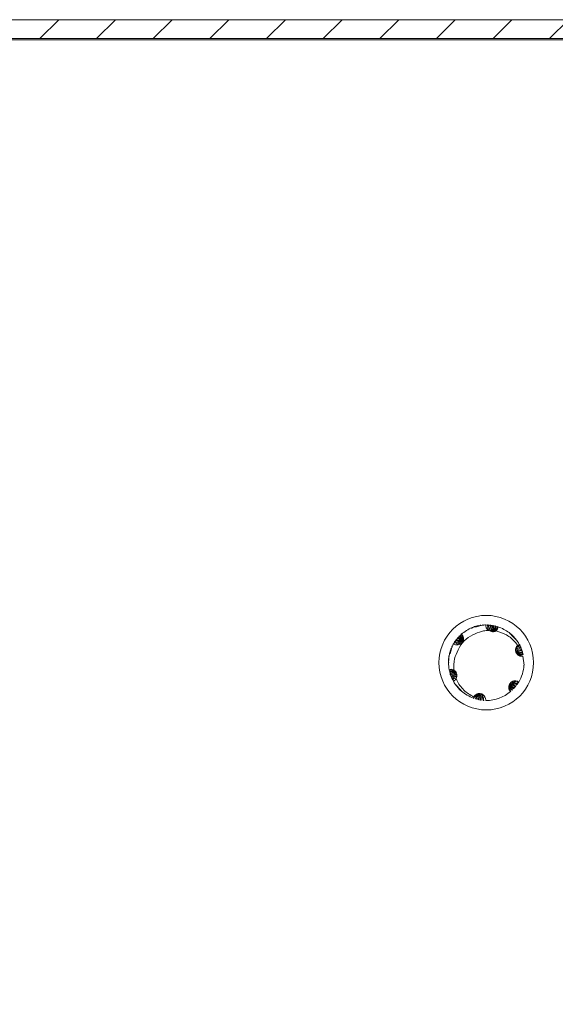
# Model space of a CAD drawing. Units: millimetres. Extents: x 9260 to 17210, y -50 to 4068.
# Drawn here: x 9308 to 9351, y 1733 to 1811 of the extents above; entities that cross this region are included whole.
import ezdxf

# ---------------------------------------------------------------- set-up
doc = ezdxf.new("R2010")
doc.units = ezdxf.units.MM

msp = doc.modelspace()

# ---------------------------------------------------------------- hatches: boundary and pattern name
at = {"linetype": 'Continuous', "lineweight": 0}
h = msp.add_hatch(dxfattribs=at)
h.set_pattern_fill('ANSI31', style=0)
h.set_pattern_definition([(45, (9556.036, 2347.0962), (-2.245064, 2.245064), [])])
edge = h.paths.add_edge_path(flags=0)
edge.add_line((9294.886, 1809.203), (9563.886, 1809.203))
edge.add_arc((9563.886, 1807.703), 1.5, 0, 90, ccw=False)
edge.add_line((9565.386, 1807.703), (9565.386, 813.703))
edge.add_arc((9563.886, 813.703), 1.5, 270, 360, ccw=False)
edge.add_line((9563.886, 812.203), (9550.886, 812.203))
edge.add_arc((9550.886, 812.303), 0.1, 242.32767, 270, ccw=False)
edge.add_line((9550.84, 812.215), (9542.63, 816.52))
edge.add_arc((9541.886, 815.103), 1.6, 62.32767, 90)
edge.add_line((9541.886, 816.703), (9530.886, 816.703))
edge.add_line((9530.886, 816.703), (9530.886, 815.203))
edge.add_line((9530.886, 815.203), (9541.886, 815.203))
edge.add_arc((9541.886, 815.103), 0.1, 62.32767, 90, ccw=False)
edge.add_line((9541.933, 815.192), (9550.143, 810.886))
edge.add_arc((9550.886, 812.303), 1.6, 242.32767, 270)
edge.add_line((9550.886, 810.703), (9563.886, 810.703))
edge.add_arc((9563.886, 813.703), 3, 270, 360)
edge.add_line((9566.886, 813.703), (9566.886, 1807.703))
edge.add_arc((9563.886, 1807.703), 3, 360, 450)
edge.add_line((9563.886, 1810.703), (9294.886, 1810.703))
edge.add_arc((9294.886, 1807.703), 3, 90, 180)
edge.add_line((9291.886, 1807.703), (9291.886, 1792.203))
edge.add_arc((9290.386, 1792.203), 1.5, 270, 360, ccw=False)
edge.add_line((9290.386, 1790.703), (9281.424, 1790.703))
edge.add_arc((9281.424, 1794.203), 3.5, 240, 270, ccw=False)
edge.add_line((9279.674, 1791.172), (9273.255, 1794.878))
edge.add_line((9273.255, 1794.878), (9272.505, 1793.579))
edge.add_line((9272.505, 1793.579), (9278.924, 1789.873))
edge.add_arc((9281.424, 1794.203), 5, 240, 270)
edge.add_line((9281.424, 1789.203), (9290.386, 1789.203))
edge.add_arc((9290.386, 1792.203), 3, 270, 360)
edge.add_line((9293.386, 1792.203), (9293.386, 1807.703))
edge.add_arc((9294.886, 1807.703), 1.5, 90, 180, ccw=False)

# ---------------------------------------------------------------- linework, layer by layer
at = {"color": 7, "linetype": 'Continuous', "lineweight": 15}
for p, q in [((9563.886, 1810.703), (9294.886, 1810.703)), ((9563.886, 1809.203), (9294.886, 1809.203)), ((9563.886, 1809.103), (9294.886, 1809.103)), ((9343.517, 1762.05), (9343.521, 1762.044)), ((9344.286, 1762.494), (9344.383, 1762.53)), ((9344.533, 1762.527), (9344.97, 1762.674)), ((9344.712, 1762.576), (9345.155, 1762.694)), ((9344.739, 1762.633), (9344.97, 1762.644)), ((9345.274, 1762.701), (9345.323, 1762.703)), ((9345.323, 1762.703), (9345.628, 1762.657)), ((9345.48, 1762.702), (9345.53, 1762.7)), ((9345.53, 1762.7), (9345.825, 1762.635)), ((9345.688, 1762.688), (9345.737, 1762.683)), ((9345.737, 1762.683), (9346.024, 1762.598)), ((9345.893, 1762.66), (9345.941, 1762.652)), ((9345.941, 1762.652), (9346.222, 1762.548)), ((9346.091, 1762.62), (9346.137, 1762.608)), ((9346.276, 1762.568), (9346.318, 1762.555)), ((9342.75, 1761.135), (9342.774, 1761.178)), ((9342.774, 1761.178), (9342.968, 1761.416)), ((9342.855, 1761.313), (9342.882, 1761.355)), ((9342.882, 1761.355), (9343.088, 1761.575)), ((9342.972, 1761.484), (9343.002, 1761.524)), ((9343.002, 1761.524), (9343.221, 1761.728)), ((9343.101, 1761.646), (9343.133, 1761.683)), ((9343.133, 1761.683), (9343.366, 1761.872)), ((9343.236, 1761.795), (9343.269, 1761.828)), ((9343.373, 1761.927), (9343.406, 1761.956)), ((9347.382, 1761.875), (9347.732, 1761.574)), ((9347.515, 1761.746), (9347.844, 1761.425)), ((9347.578, 1761.752), (9347.683, 1761.593)), ((9347.909, 1761.328), (9347.91, 1761.325)), ((9347.91, 1761.325), (9347.935, 1761.287)), ((9347.935, 1761.287), (9348.051, 1761.001)), ((9342.483, 1760.458), (9342.576, 1760.664)), ((9342.522, 1760.406), (9342.617, 1760.857)), ((9342.536, 1760.637), (9342.643, 1760.842)), ((9342.571, 1760.585), (9342.694, 1761.026)), ((9348.014, 1761.152), (9348.037, 1761.108)), ((9348.037, 1761.108), (9348.132, 1760.82)), ((9348.107, 1760.967), (9348.128, 1760.921)), ((9348.128, 1760.921), (9348.202, 1760.63)), ((9348.188, 1760.776), (9348.206, 1760.729)), ((9348.206, 1760.729), (9348.259, 1760.435)), ((9348.254, 1760.583), (9348.268, 1760.538)), ((9348.278, 1760.213), (9348.38, 1759.506)), ((9348.305, 1760.396), (9348.315, 1760.352)), ((9342.439, 1759.143), (9342.448, 1759.101)), ((9342.491, 1758.918), (9342.479, 1758.963)), ((9342.534, 1758.774), (9342.49, 1759.071)), ((9342.604, 1758.581), (9342.541, 1758.874)), ((9348.32, 1759.076), (9348.321, 1759.082)), ((9342.55, 1758.727), (9342.534, 1758.774)), ((9342.689, 1758.391), (9342.604, 1758.681)), ((9342.623, 1758.535), (9342.604, 1758.581)), ((9342.786, 1758.208), (9342.68, 1758.495)), ((9342.711, 1758.346), (9342.689, 1758.391)), ((9342.811, 1758.165), (9342.786, 1758.208)), ((9342.877, 1758.059), (9343.147, 1757.769)), ((9342.993, 1758.448), (9342.994, 1758.451)), ((9347.947, 1758.14), (9347.747, 1757.91)), ((9342.984, 1757.907), (9343.182, 1757.719)), ((9343.131, 1757.725), (9343.01, 1757.922)), ((9343.102, 1757.759), (9343.311, 1757.584)), ((9343.259, 1757.588), (9343.128, 1757.774)), ((9343.232, 1757.615), (9343.399, 1757.493)), ((9347.332, 1757.42), (9347.315, 1757.406)), ((9347.468, 1757.543), (9347.436, 1757.512)), ((9347.706, 1757.801), (9347.481, 1757.605)), ((9347.605, 1757.684), (9347.573, 1757.649)), ((9347.738, 1757.84), (9347.706, 1757.801)), ((9347.861, 1758.007), (9347.832, 1757.966)), ((9344.395, 1756.974), (9344.37, 1756.881)), ((9344.37, 1756.881), (9344.41, 1756.867)), ((9344.588, 1756.812), (9344.543, 1756.824)), ((9344.646, 1756.839), (9344.933, 1756.738)), ((9344.78, 1756.765), (9344.733, 1756.776)), ((9344.982, 1756.731), (9344.933, 1756.738)), ((9345.189, 1756.71), (9345.139, 1756.714)), ((9345.386, 1756.703), (9345.341, 1756.708)), ((9345.341, 1756.704), (9345.341, 1756.708)), ((9345.341, 1756.704), (9345.386, 1756.703)), ((9345.386, 1756.703), (9345.347, 1756.704)), ((9346.31, 1756.849), (9346.303, 1756.847))]:
    msp.add_line(p, q, dxfattribs=at)
msp.add_circle((9345.386, 1759.703), 3.75, dxfattribs=at)
for start, end in [(329.13241, 356.21929), (270, 310.01164)]:
    msp.add_arc((9345.386, 1759.703), 3, start, end, dxfattribs=at)
for points, knots in [([(9343.153, 1760.71), (9343.19, 1760.785), (9343.347, 1761.106), (9343.765, 1761.618), (9344.266, 1761.868), (9344.519, 1761.995)], [0, 0, 0, 0, 0.130653, 0.560014, 1, 1, 1, 1]), ([(9343.406, 1761.956), (9343.681, 1762.159), (9344.257, 1762.582), (9344.969, 1762.662), (9345.339, 1762.703)], [0, 0, 0, 0, 0.47905, 1, 1, 1, 1]), ([(9344.212, 1762.426), (9344.294, 1762.476), (9344.414, 1762.549), (9344.548, 1762.585), (9344.591, 1762.596)], [0, 0, 0, 0, 0.6830147, 1, 1, 1, 1]), ([(9344.516, 1762.574), (9344.517, 1762.575), (9344.521, 1762.576), (9344.531, 1762.579), (9344.543, 1762.583), (9344.553, 1762.585), (9344.558, 1762.587)], [0, 0, 0, 0, 0.102122, 0.306391, 0.653194, 1, 1, 1, 1]), ([(9344.519, 1761.995), (9344.732, 1762.086), (9345.084, 1762.236), (9345.464, 1762.258), (9345.613, 1762.266)], [0, 0, 0, 0, 0.606675, 1, 1, 1, 1]), ([(9344.525, 1762.554), (9344.571, 1762.577), (9344.653, 1762.618), (9344.742, 1762.635), (9344.782, 1762.642)], [0, 0, 0, 0, 0.558984, 1, 1, 1, 1]), ([(9344.695, 1762.623), (9344.698, 1762.623), (9344.707, 1762.625), (9344.722, 1762.629), (9344.733, 1762.631), (9344.739, 1762.633)], [0, 0, 0, 0, 0.216574, 0.608212, 1, 1, 1, 1]), ([(9344.881, 1762.66), (9344.885, 1762.661), (9344.894, 1762.663), (9344.909, 1762.665), (9344.921, 1762.667), (9344.927, 1762.668)], [0, 0, 0, 0, 0.233535, 0.616818, 1, 1, 1, 1]), ([(9345.074, 1762.687), (9345.077, 1762.687), (9345.084, 1762.688), (9345.1, 1762.69), (9345.113, 1762.691), (9345.122, 1762.692)], [0, 0, 0, 0, 0.1572606, 0.4719096, 1, 1, 1, 1]), ([(9345.435, 1762.393), (9345.418, 1762.421), (9345.383, 1762.477), (9345.346, 1762.582), (9345.342, 1762.658), (9345.339, 1762.703)], [0, 0, 0, 0, 0.291858, 0.583735, 1, 1, 1, 1]), ([(9345.579, 1762.251), (9345.546, 1762.275), (9345.49, 1762.317), (9345.451, 1762.37), (9345.435, 1762.393)], [0, 0, 0, 0, 0.582411, 1, 1, 1, 1]), ([(9345.469, 1762.35), (9345.487, 1762.411), (9345.522, 1762.528), (9345.493, 1762.646), (9345.48, 1762.702)], [0, 0, 0, 0, 0.5220119, 1, 1, 1, 1]), ([(9345.53, 1762.7), (9345.559, 1762.631), (9345.614, 1762.502), (9345.586, 1762.371), (9345.573, 1762.31)], [0, 0, 0, 0, 0.536842, 1, 1, 1, 1]), ([(9345.579, 1762.251), (9345.6, 1762.276), (9345.666, 1762.353), (9345.707, 1762.508), (9345.694, 1762.63), (9345.688, 1762.688)], [0, 0, 0, 0, 0.2005491, 0.6209486, 1, 1, 1, 1]), ([(9345.613, 1762.266), (9345.648, 1762.242), (9345.729, 1762.185), (9345.882, 1762.147), (9346.041, 1762.157), (9346.132, 1762.198), (9346.171, 1762.216)], [0, 0, 0, 0, 0.214079, 0.497718, 0.78135, 1, 1, 1, 1]), ([(9345.737, 1762.683), (9345.757, 1762.612), (9345.794, 1762.48), (9345.761, 1762.314), (9345.704, 1762.243), (9345.686, 1762.221)], [0, 0, 0, 0, 0.441915, 0.83165, 1, 1, 1, 1]), ([(9345.705, 1762.209), (9345.737, 1762.239), (9345.82, 1762.313), (9345.888, 1762.473), (9345.891, 1762.598), (9345.893, 1762.66)], [0, 0, 0, 0, 0.244614, 0.621971, 1, 1, 1, 1]), ([(9345.941, 1762.652), (9345.951, 1762.58), (9345.97, 1762.445), (9345.909, 1762.275), (9345.827, 1762.206), (9345.795, 1762.18)], [0, 0, 0, 0, 0.411421, 0.76789, 1, 1, 1, 1]), ([(9345.847, 1762.196), (9345.866, 1762.208), (9345.94, 1762.253), (9346.028, 1762.381), (9346.082, 1762.517), (9346.089, 1762.603), (9346.091, 1762.62)], [0, 0, 0, 0, 0.122941, 0.476965, 0.895894, 1, 1, 1, 1]), ([(9346.137, 1762.608), (9346.137, 1762.547), (9346.137, 1762.425), (9346.063, 1762.27), (9345.972, 1762.207), (9345.934, 1762.181)], [0, 0, 0, 0, 0.364293, 0.72943, 1, 1, 1, 1]), ([(9345.963, 1762.177), (9346.004, 1762.201), (9346.102, 1762.257), (9346.216, 1762.392), (9346.256, 1762.508), (9346.276, 1762.568)], [0, 0, 0, 0, 0.264351, 0.619736, 1, 1, 1, 1]), ([(9346.318, 1762.555), (9346.309, 1762.497), (9346.289, 1762.38), (9346.18, 1762.245), (9346.066, 1762.169), (9345.991, 1762.161), (9345.975, 1762.16)], [0, 0, 0, 0, 0.316164, 0.63325, 0.923086, 1, 1, 1, 1]), ([(9346.043, 1762.168), (9346.063, 1762.174), (9346.108, 1762.185), (9346.149, 1762.205), (9346.171, 1762.216)], [0, 0, 0, 0, 0.446881, 1, 1, 1, 1]), ([(9346.171, 1762.216), (9346.457, 1762.129), (9347.027, 1761.956), (9347.573, 1761.485), (9347.812, 1761.162), (9347.875, 1761.077)], [0, 0, 0, 0, 0.423955, 0.84772, 1, 1, 1, 1]), ([(9346.318, 1762.555), (9346.633, 1762.421), (9347.29, 1762.14), (9347.721, 1761.568), (9347.945, 1761.27)], [0, 0, 0, 0, 0.479233, 1, 1, 1, 1]), ([(9347.244, 1762.01), (9347.343, 1761.949), (9347.476, 1761.866), (9347.58, 1761.75), (9347.607, 1761.72)], [0, 0, 0, 0, 0.738407, 1, 1, 1, 1]), ([(9347.253, 1762.052), (9347.263, 1762.044), (9347.281, 1762.029), (9347.3, 1762.014), (9347.309, 1762.006)], [0, 0, 0, 0, 0.500052, 1, 1, 1, 1]), ([(9347.256, 1762.024), (9347.296, 1762.002), (9347.375, 1761.958), (9347.439, 1761.893), (9347.47, 1761.862)], [0, 0, 0, 0, 0.50645, 1, 1, 1, 1]), ([(9342.78, 1761.189), (9342.637, 1760.878), (9342.339, 1760.228), (9342.405, 1759.515), (9342.439, 1759.143)], [0, 0, 0, 0, 0.478927, 1, 1, 1, 1]), ([(9343.092, 1761.119), (9343.059, 1761.118), (9342.993, 1761.117), (9342.886, 1761.136), (9342.819, 1761.17), (9342.78, 1761.189)], [0, 0, 0, 0, 0.295602, 0.591124, 1, 1, 1, 1]), ([(9343.147, 1761.127), (9343.105, 1761.172), (9343.024, 1761.26), (9342.91, 1761.296), (9342.855, 1761.313)], [0, 0, 0, 0, 0.512857, 1, 1, 1, 1]), ([(9342.882, 1761.355), (9342.954, 1761.342), (9343.09, 1761.319), (9343.219, 1761.236), (9343.253, 1761.17), (9343.257, 1761.162)], [0, 0, 0, 0, 0.493232, 0.933445, 1, 1, 1, 1]), ([(9343.289, 1761.172), (9343.279, 1761.201), (9343.248, 1761.294), (9343.137, 1761.408), (9343.026, 1761.46), (9342.972, 1761.484)], [0, 0, 0, 0, 0.186952, 0.611488, 1, 1, 1, 1]), ([(9343.002, 1761.524), (9343.073, 1761.505), (9343.205, 1761.468), (9343.333, 1761.349), (9343.366, 1761.257), (9343.377, 1761.226)], [0, 0, 0, 0, 0.427139, 0.802899, 1, 1, 1, 1]), ([(9343.406, 1761.956), (9343.449, 1761.918), (9343.537, 1761.84), (9343.598, 1761.677), (9343.591, 1761.509), (9343.527, 1761.363), (9343.427, 1761.251), (9343.303, 1761.17), (9343.187, 1761.13), (9343.115, 1761.122), (9343.092, 1761.119)], [0, 0, 0, 0, 0.158615, 0.317703, 0.462679, 0.587592, 0.70023, 0.813795, 0.940269, 1, 1, 1, 1]), ([(9343.412, 1761.154), (9343.4, 1761.231), (9343.376, 1761.373), (9343.261, 1761.544), (9343.155, 1761.612), (9343.101, 1761.646)], [0, 0, 0, 0, 0.360958, 0.675597, 1, 1, 1, 1]), ([(9343.133, 1761.683), (9343.199, 1761.654), (9343.323, 1761.6), (9343.431, 1761.47), (9343.446, 1761.378), (9343.451, 1761.349)], [0, 0, 0, 0, 0.44245, 0.824581, 1, 1, 1, 1]), ([(9343.471, 1761.371), (9343.471, 1761.388), (9343.472, 1761.469), (9343.412, 1761.606), (9343.325, 1761.728), (9343.253, 1761.782), (9343.236, 1761.795)], [0, 0, 0, 0, 0.097606, 0.448442, 0.866925, 1, 1, 1, 1]), ([(9343.269, 1761.828), (9343.321, 1761.797), (9343.426, 1761.734), (9343.514, 1761.579), (9343.544, 1761.449), (9343.525, 1761.38), (9343.522, 1761.371)], [0, 0, 0, 0, 0.325088, 0.651005, 0.951692, 1, 1, 1, 1]), ([(9343.538, 1761.409), (9343.543, 1761.458), (9343.553, 1761.568), (9343.509, 1761.739), (9343.439, 1761.86), (9343.382, 1761.918), (9343.373, 1761.927)], [0, 0, 0, 0, 0.244674, 0.551702, 0.924219, 1, 1, 1, 1]), ([(9347.415, 1761.914), (9347.415, 1761.913), (9347.419, 1761.91), (9347.427, 1761.903), (9347.437, 1761.893), (9347.444, 1761.887), (9347.447, 1761.884)], [0, 0, 0, 0, 0.0734586, 0.3671434, 0.6834962, 1, 1, 1, 1]), ([(9347.547, 1761.784), (9347.55, 1761.782), (9347.556, 1761.776), (9347.566, 1761.765), (9347.574, 1761.756), (9347.578, 1761.752)], [0, 0, 0, 0, 0.204533, 0.602192, 1, 1, 1, 1]), ([(9347.674, 1761.644), (9347.677, 1761.641), (9347.683, 1761.634), (9347.693, 1761.622), (9347.7, 1761.613), (9347.704, 1761.609)], [0, 0, 0, 0, 0.2352297, 0.6176542, 1, 1, 1, 1]), ([(9347.795, 1761.492), (9347.797, 1761.49), (9347.802, 1761.483), (9347.811, 1761.47), (9347.819, 1761.46), (9347.823, 1761.454)], [0, 0, 0, 0, 0.177972, 0.53399, 1, 1, 1, 1]), ([(9342.472, 1760.415), (9342.472, 1760.417), (9342.475, 1760.426), (9342.478, 1760.44), (9342.482, 1760.453), (9342.483, 1760.458)], [0, 0, 0, 0, 0.128355, 0.641508, 1, 1, 1, 1]), ([(9342.522, 1760.594), (9342.523, 1760.598), (9342.526, 1760.606), (9342.53, 1760.621), (9342.534, 1760.632), (9342.536, 1760.637)], [0, 0, 0, 0, 0.225647, 0.61281, 1, 1, 1, 1]), ([(9342.584, 1760.774), (9342.585, 1760.778), (9342.589, 1760.787), (9342.594, 1760.801), (9342.599, 1760.812), (9342.601, 1760.818)], [0, 0, 0, 0, 0.228865, 0.614417, 1, 1, 1, 1]), ([(9342.66, 1760.955), (9342.661, 1760.957), (9342.665, 1760.966), (9342.672, 1760.981), (9342.678, 1760.993), (9342.68, 1760.998)], [0, 0, 0, 0, 0.133349, 0.666303, 1, 1, 1, 1]), ([(9342.824, 1759.123), (9342.814, 1759.422), (9342.794, 1759.98), (9343.04, 1760.479), (9343.153, 1760.71)], [0, 0, 0, 0, 0.537118, 1, 1, 1, 1]), ([(9347.78, 1760.958), (9347.775, 1760.95), (9347.765, 1760.932), (9347.753, 1760.904), (9347.738, 1760.867), (9347.727, 1760.828), (9347.719, 1760.788), (9347.715, 1760.758), (9347.713, 1760.728), (9347.713, 1760.698), (9347.715, 1760.658), (9347.721, 1760.618), (9347.73, 1760.578), (9347.739, 1760.549), (9347.753, 1760.511), (9347.77, 1760.475), (9347.791, 1760.44), (9347.813, 1760.407), (9347.839, 1760.375), (9347.867, 1760.347), (9347.89, 1760.326), (9347.921, 1760.301), (9347.955, 1760.279), (9347.991, 1760.26), (9348.018, 1760.248), (9348.047, 1760.237), (9348.075, 1760.227), (9348.105, 1760.22), (9348.144, 1760.212), (9348.185, 1760.208), (9348.224, 1760.208), (9348.251, 1760.21), (9348.269, 1760.212), (9348.278, 1760.213)], [0, 0, 0, 0, 0.027215, 0.054418, 0.08162, 0.136109, 0.163308, 0.190513, 0.217715, 0.244932, 0.27213, 0.326601, 0.353829, 0.381028, 0.40824, 0.462715, 0.489934, 0.517124, 0.571604, 0.598803, 0.626021, 0.653232, 0.7077, 0.734907, 0.762119, 0.789327, 0.816526, 0.843736, 0.870946, 0.925423, 0.952639, 0.976278, 1, 1, 1, 1]), ([(9348.128, 1760.921), (9348.078, 1760.868), (9347.983, 1760.768), (9347.827, 1760.71), (9347.739, 1760.721), (9347.713, 1760.724)], [0, 0, 0, 0, 0.448182, 0.844253, 1, 1, 1, 1]), ([(9347.713, 1760.701), (9347.753, 1760.689), (9347.858, 1760.657), (9348.027, 1760.682), (9348.135, 1760.745), (9348.188, 1760.776)], [0, 0, 0, 0, 0.237201, 0.622168, 1, 1, 1, 1]), ([(9347.728, 1760.828), (9347.744, 1760.826), (9347.827, 1760.814), (9347.964, 1760.858), (9348.061, 1760.932), (9348.107, 1760.967)], [0, 0, 0, 0, 0.107183, 0.577754, 1, 1, 1, 1]), ([(9347.728, 1760.589), (9347.763, 1760.571), (9347.855, 1760.523), (9348.027, 1760.512), (9348.169, 1760.54), (9348.243, 1760.577), (9348.254, 1760.583)], [0, 0, 0, 0, 0.20163, 0.534009, 0.924879, 1, 1, 1, 1]), ([(9348.037, 1761.108), (9347.993, 1761.047), (9347.915, 1760.94), (9347.795, 1760.897), (9347.743, 1760.879)], [0, 0, 0, 0, 0.5658882, 1, 1, 1, 1]), ([(9348.268, 1760.538), (9348.206, 1760.501), (9348.09, 1760.432), (9347.902, 1760.428), (9347.801, 1760.483), (9347.756, 1760.507)], [0, 0, 0, 0, 0.396093, 0.732765, 1, 1, 1, 1]), ([(9348.206, 1760.729), (9348.149, 1760.683), (9348.044, 1760.597), (9347.878, 1760.56), (9347.788, 1760.589), (9347.759, 1760.599)], [0, 0, 0, 0, 0.439085, 0.82068, 1, 1, 1, 1]), ([(9347.762, 1760.496), (9347.779, 1760.481), (9347.839, 1760.427), (9347.976, 1760.379), (9348.145, 1760.355), (9348.255, 1760.383), (9348.305, 1760.396)], [0, 0, 0, 0, 0.109848, 0.387073, 0.722199, 1, 1, 1, 1]), ([(9347.875, 1761.077), (9347.865, 1761.067), (9347.844, 1761.047), (9347.811, 1761.007), (9347.792, 1760.977), (9347.78, 1760.958)], [0, 0, 0, 0, 0.287068, 0.574139, 1, 1, 1, 1]), ([(9348.315, 1760.352), (9348.26, 1760.33), (9348.15, 1760.284), (9347.977, 1760.305), (9347.848, 1760.366), (9347.799, 1760.432), (9347.786, 1760.449)], [0, 0, 0, 0, 0.3079872, 0.6167929, 0.899625, 1, 1, 1, 1]), ([(9347.807, 1760.419), (9347.829, 1760.394), (9347.895, 1760.32), (9348.037, 1760.245), (9348.177, 1760.212), (9348.257, 1760.212), (9348.278, 1760.213)], [0, 0, 0, 0, 0.175219, 0.523039, 0.87689, 1, 1, 1, 1]), ([(9347.825, 1761.023), (9347.845, 1761.029), (9347.92, 1761.051), (9347.974, 1761.109), (9348.014, 1761.152)], [0, 0, 0, 0, 0.261176, 1, 1, 1, 1]), ([(9342.419, 1759.704), (9342.406, 1759.79), (9342.387, 1759.921), (9342.406, 1760.051), (9342.412, 1760.095)], [0, 0, 0, 0, 0.656603, 1, 1, 1, 1]), ([(9342.426, 1759.877), (9342.419, 1759.973), (9342.407, 1760.115), (9342.437, 1760.253), (9342.446, 1760.298)], [0, 0, 0, 0, 0.676834, 1, 1, 1, 1]), ([(9342.439, 1759.143), (9342.495, 1759.16), (9342.606, 1759.194), (9342.741, 1759.167), (9342.809, 1759.131), (9342.824, 1759.123)], [0, 0, 0, 0, 0.435889, 0.87309, 1, 1, 1, 1]), ([(9342.448, 1759.101), (9342.519, 1759.111), (9342.663, 1759.13), (9342.858, 1759.059), (9342.984, 1758.977), (9343.024, 1758.921), (9343.03, 1758.911)], [0, 0, 0, 0, 0.348332, 0.706674, 0.95121, 1, 1, 1, 1]), ([(9342.479, 1758.963), (9342.533, 1758.991), (9342.642, 1759.047), (9342.818, 1759.04), (9342.942, 1759), (9342.988, 1758.95), (9342.993, 1758.945)], [0, 0, 0, 0, 0.330077, 0.660966, 0.966021, 1, 1, 1, 1]), ([(9343.008, 1758.879), (9342.986, 1758.894), (9342.912, 1758.942), (9342.759, 1758.969), (9342.605, 1758.962), (9342.517, 1758.928), (9342.491, 1758.918)], [0, 0, 0, 0, 0.136709, 0.457331, 0.842016, 1, 1, 1, 1]), ([(9342.534, 1758.774), (9342.594, 1758.816), (9342.704, 1758.894), (9342.892, 1758.915), (9342.998, 1758.869), (9343.044, 1758.848)], [0, 0, 0, 0, 0.393636, 0.732262, 1, 1, 1, 1]), ([(9342.994, 1758.451), (9343.017, 1758.502), (9343.063, 1758.605), (9343.063, 1758.778), (9343.009, 1758.939), (9342.92, 1759.056), (9342.849, 1759.105), (9342.824, 1759.123)], [0, 0, 0, 0, 0.220031, 0.44006, 0.66006, 0.880091, 1, 1, 1, 1]), ([(9343.041, 1758.768), (9343, 1758.783), (9342.897, 1758.823), (9342.723, 1758.811), (9342.608, 1758.756), (9342.55, 1758.727)], [0, 0, 0, 0, 0.2411004, 0.608514, 1, 1, 1, 1]), ([(9342.604, 1758.581), (9342.658, 1758.631), (9342.758, 1758.726), (9342.932, 1758.773), (9343.035, 1758.751), (9343.075, 1758.743)], [0, 0, 0, 0, 0.41009, 0.769712, 1, 1, 1, 1]), ([(9343.052, 1758.645), (9343.024, 1758.652), (9342.929, 1758.673), (9342.775, 1758.637), (9342.673, 1758.568), (9342.623, 1758.535)], [0, 0, 0, 0, 0.181497, 0.605879, 1, 1, 1, 1]), ([(9342.689, 1758.391), (9342.736, 1758.446), (9342.826, 1758.551), (9342.965, 1758.619), (9343.04, 1758.614), (9343.052, 1758.613)], [0, 0, 0, 0, 0.488595, 0.923532, 1, 1, 1, 1]), ([(9343.011, 1758.499), (9342.954, 1758.487), (9342.84, 1758.463), (9342.754, 1758.385), (9342.711, 1758.346)], [0, 0, 0, 0, 0.498284, 1, 1, 1, 1]), ([(9342.993, 1758.448), (9342.977, 1758.419), (9342.946, 1758.362), (9342.876, 1758.28), (9342.816, 1758.239), (9342.781, 1758.216)], [0, 0, 0, 0, 0.300033, 0.599995, 1, 1, 1, 1]), ([(9342.781, 1758.216), (9342.976, 1757.935), (9343.384, 1757.347), (9344.032, 1757.041), (9344.37, 1756.881)], [0, 0, 0, 0, 0.478489, 1, 1, 1, 1]), ([(9344.395, 1756.974), (9344.117, 1757.141), (9343.56, 1757.477), (9343.154, 1758.067), (9343.012, 1758.408), (9342.994, 1758.451)], [0, 0, 0, 0, 0.466071, 0.932765, 1, 1, 1, 1]), ([(9347.67, 1758.258), (9347.614, 1758.253), (9347.53, 1758.245), (9347.428, 1758.198), (9347.358, 1758.152), (9347.297, 1758.095), (9347.247, 1758.028), (9347.208, 1757.954), (9347.182, 1757.875), (9347.169, 1757.793), (9347.17, 1757.709), (9347.185, 1757.627), (9347.209, 1757.562), (9347.248, 1757.485), (9347.286, 1757.44), (9347.315, 1757.406)], [0, 0, 0, 0, 0.142997, 0.213716, 0.284441, 0.35516, 0.425893, 0.496625, 0.567334, 0.638061, 0.708786, 0.779528, 0.850254, 0.885513, 1, 1, 1, 1]), ([(9347.345, 1758.095), (9347.349, 1758.057), (9347.36, 1757.953), (9347.449, 1757.804), (9347.551, 1757.726), (9347.605, 1757.684)], [0, 0, 0, 0, 0.218009, 0.582725, 1, 1, 1, 1]), ([(9347.706, 1757.801), (9347.637, 1757.825), (9347.508, 1757.87), (9347.387, 1758.002), (9347.36, 1758.102), (9347.35, 1758.14)], [0, 0, 0, 0, 0.41472, 0.77644, 1, 1, 1, 1]), ([(9347.431, 1758.197), (9347.441, 1758.16), (9347.468, 1758.057), (9347.575, 1757.929), (9347.684, 1757.869), (9347.738, 1757.84)], [0, 0, 0, 0, 0.223821, 0.619941, 1, 1, 1, 1]), ([(9347.832, 1757.966), (9347.761, 1757.982), (9347.627, 1758.012), (9347.497, 1758.11), (9347.464, 1758.189), (9347.457, 1758.208)], [0, 0, 0, 0, 0.460845, 0.86934, 1, 1, 1, 1]), ([(9347.578, 1758.206), (9347.618, 1758.16), (9347.695, 1758.068), (9347.806, 1758.027), (9347.861, 1758.007)], [0, 0, 0, 0, 0.506818, 1, 1, 1, 1]), ([(9347.947, 1758.14), (9347.871, 1758.145), (9347.753, 1758.154), (9347.664, 1758.225), (9347.632, 1758.251)], [0, 0, 0, 0, 0.6339232, 1, 1, 1, 1]), ([(9347.962, 1758.164), (9347.938, 1758.179), (9347.892, 1758.209), (9347.794, 1758.248), (9347.718, 1758.254), (9347.67, 1758.258)], [0, 0, 0, 0, 0.267538, 0.535076, 1, 1, 1, 1]), ([(9342.92, 1757.995), (9342.919, 1757.997), (9342.914, 1758.004), (9342.905, 1758.017), (9342.897, 1758.029), (9342.893, 1758.035)], [0, 0, 0, 0, 0.105712, 0.528585, 1, 1, 1, 1]), ([(9343.038, 1757.837), (9343.035, 1757.84), (9343.03, 1757.847), (9343.02, 1757.86), (9343.013, 1757.869), (9343.009, 1757.874)], [0, 0, 0, 0, 0.220868, 0.610411, 1, 1, 1, 1]), ([(9343.161, 1757.691), (9343.159, 1757.694), (9343.153, 1757.701), (9343.143, 1757.712), (9343.135, 1757.721), (9343.131, 1757.725)], [0, 0, 0, 0, 0.231692, 0.615823, 1, 1, 1, 1]), ([(9343.291, 1757.556), (9343.29, 1757.558), (9343.285, 1757.563), (9343.277, 1757.57), (9343.268, 1757.579), (9343.262, 1757.585), (9343.259, 1757.588)], [0, 0, 0, 0, 0.151357, 0.454199, 0.7271, 1, 1, 1, 1]), ([(9347.228, 1757.995), (9347.218, 1757.966), (9347.186, 1757.875), (9347.191, 1757.718), (9347.238, 1757.55), (9347.302, 1757.461), (9347.332, 1757.42)], [0, 0, 0, 0, 0.1397178, 0.4361996, 0.7378159, 1, 1, 1, 1]), ([(9347.436, 1757.512), (9347.387, 1757.547), (9347.289, 1757.618), (9347.218, 1757.777), (9347.198, 1757.908), (9347.223, 1757.973), (9347.226, 1757.981)], [0, 0, 0, 0, 0.326946, 0.654815, 0.955315, 1, 1, 1, 1]), ([(9347.261, 1757.98), (9347.261, 1757.977), (9347.254, 1757.916), (9347.291, 1757.792), (9347.361, 1757.645), (9347.438, 1757.572), (9347.468, 1757.543)], [0, 0, 0, 0, 0.014331, 0.343957, 0.742838, 1, 1, 1, 1]), ([(9347.573, 1757.649), (9347.509, 1757.683), (9347.391, 1757.746), (9347.295, 1757.883), (9347.288, 1757.974), (9347.286, 1758.002)], [0, 0, 0, 0, 0.44931, 0.832933, 1, 1, 1, 1]), ([(9345.276, 1757.003), (9345.244, 1757.049), (9345.195, 1757.118), (9345.103, 1757.183), (9345.029, 1757.22), (9344.949, 1757.244), (9344.866, 1757.255), (9344.783, 1757.252), (9344.701, 1757.235), (9344.623, 1757.204), (9344.551, 1757.162), (9344.489, 1757.108), (9344.435, 1757.046), (9344.408, 1756.998), (9344.395, 1756.974)], [0, 0, 0, 0, 0.155655, 0.232638, 0.309638, 0.386632, 0.463625, 0.540609, 0.617609, 0.694592, 0.77159, 0.848578, 0.923282, 1, 1, 1, 1]), ([(9344.861, 1757.263), (9344.822, 1757.253), (9344.718, 1757.229), (9344.578, 1757.134), (9344.466, 1757.006), (9344.427, 1756.908), (9344.41, 1756.867)], [0, 0, 0, 0, 0.177092, 0.473516, 0.774857, 1, 1, 1, 1]), ([(9344.543, 1756.824), (9344.548, 1756.885), (9344.557, 1757.005), (9344.655, 1757.151), (9344.757, 1757.237), (9344.826, 1757.249), (9344.835, 1757.251)], [0, 0, 0, 0, 0.326019, 0.652775, 0.953408, 1, 1, 1, 1]), ([(9344.885, 1757.23), (9344.866, 1757.222), (9344.793, 1757.188), (9344.694, 1757.079), (9344.613, 1756.943), (9344.594, 1756.845), (9344.588, 1756.812)], [0, 0, 0, 0, 0.103747, 0.421156, 0.803434, 1, 1, 1, 1]), ([(9344.733, 1756.776), (9344.728, 1756.848), (9344.72, 1756.982), (9344.79, 1757.14), (9344.869, 1757.196), (9344.896, 1757.216)], [0, 0, 0, 0, 0.434116, 0.806156, 1, 1, 1, 1]), ([(9345.043, 1757.242), (9344.994, 1757.205), (9344.891, 1757.128), (9344.799, 1756.959), (9344.786, 1756.832), (9344.78, 1756.765)], [0, 0, 0, 0, 0.305986, 0.636493, 1, 1, 1, 1]), ([(9344.933, 1756.738), (9344.918, 1756.81), (9344.889, 1756.944), (9344.942, 1757.122), (9345.018, 1757.203), (9345.051, 1757.237)], [0, 0, 0, 0, 0.397493, 0.745124, 1, 1, 1, 1]), ([(9345.12, 1757.168), (9345.097, 1757.143), (9345.025, 1757.069), (9344.974, 1756.914), (9344.979, 1756.791), (9344.982, 1756.731)], [0, 0, 0, 0, 0.2062, 0.61545, 1, 1, 1, 1]), ([(9345.139, 1756.714), (9345.116, 1756.783), (9345.073, 1756.913), (9345.088, 1757.072), (9345.135, 1757.137), (9345.145, 1757.15)], [0, 0, 0, 0, 0.473856, 0.895003, 1, 1, 1, 1]), ([(9345.21, 1757.035), (9345.192, 1756.984), (9345.156, 1756.877), (9345.178, 1756.767), (9345.189, 1756.71)], [0, 0, 0, 0, 0.480106, 1, 1, 1, 1]), ([(9345.341, 1756.708), (9345.343, 1756.735), (9345.345, 1756.79), (9345.329, 1756.892), (9345.297, 1756.96), (9345.276, 1757.003)], [0, 0, 0, 0, 0.26801, 0.535957, 1, 1, 1, 1])]:
    msp.add_open_spline(points, degree=3, knots=knots, dxfattribs=at)

doc.saveas('drawing.dxf')
